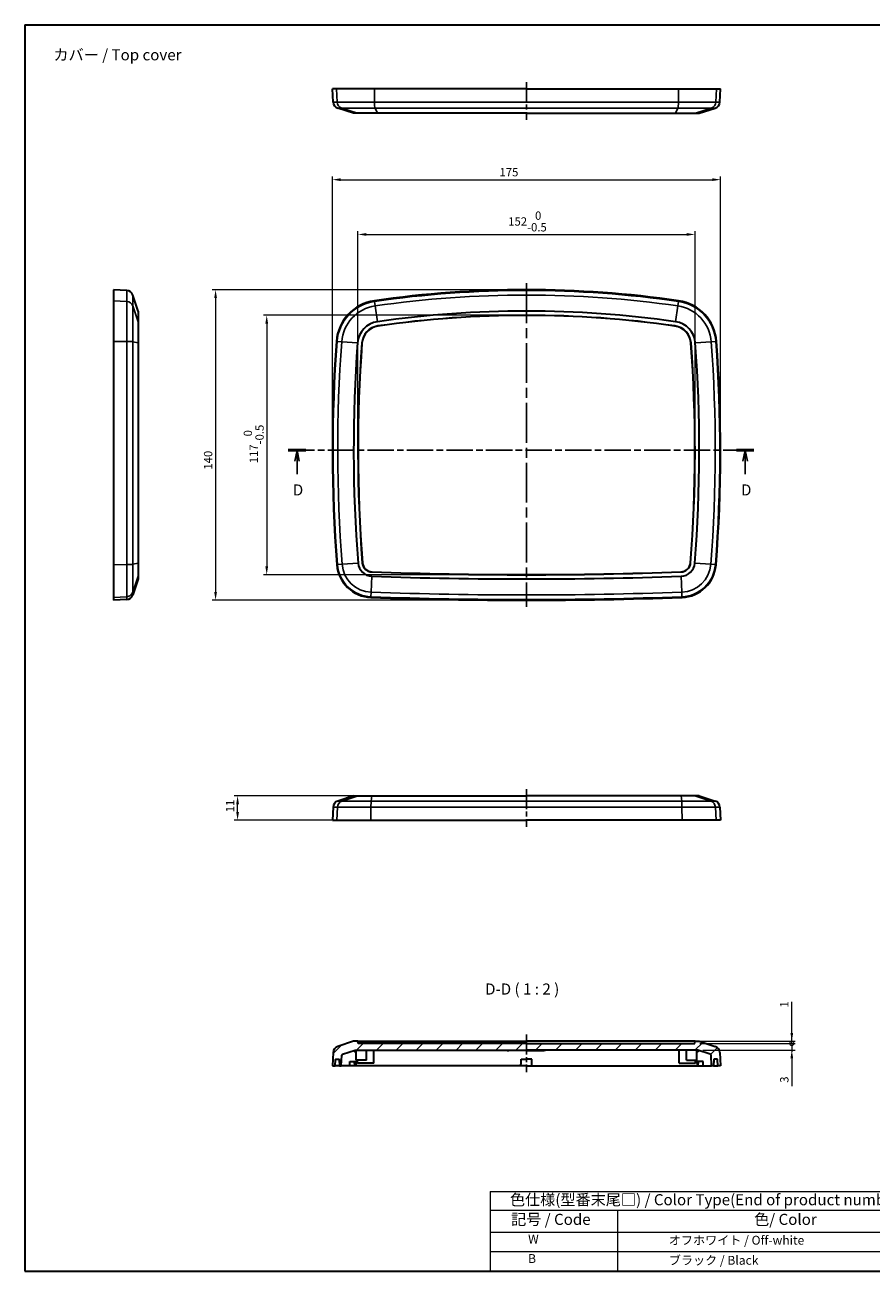
# Model space of a CAD drawing. Units: millimetres. Extents: x 22 to 3104, y 12 to 574.
# Drawn here: x 1490 to 1872, y 12 to 574 of the extents above; entities that cross this region are included whole.
import ezdxf

# ---------------------------------------------------------------- set-up
doc = ezdxf.new("R2010")
doc.units = ezdxf.units.MM
doc.header["$LTSCALE"] = 1.5
for name, pattern in [('AM_ISO08W050', [18, 12, -1.5, 3, -1.5]), ('AM_ISO08W050x2', [9, 6, -0.75, 1.5, -0.75]), ('CHAIN', [0.3543, 0.2362, -0.0295, 0.0591, -0.0295])]:
    doc.linetypes.add(name, pattern=pattern)
doc.layers.get('Defpoints').update_dxf_attribs({"lineweight": 25})
for name, color, linetype, lineweight in [('AM_7', 4, 'AM_ISO08W050', 25), ('Border (ISO)', 7, 'Continuous', 35), ('Dimension (ISO)', 7, 'Continuous', 18), ('Dimension (ISO) @ 1', 7, 'Continuous', 18), ('Hatch (ISO)', 1, 'Continuous', 18), ('Section Line (ISO)', 7, 'CHAIN', 25), ('Symbol (ISO)', 7, 'Continuous', 18), ('Visible (ISO)', 7, 'Continuous', 35), ('Visible Narrow (ISO)', 7, 'Continuous', 25)]:
    doc.layers.add(name, color=color, linetype=linetype, lineweight=lineweight)
doc.styles.add('Note Text (TK)', font='txt')
doc.styles.add('Note Text (TK2)', font='txt')
doc.dimstyles.new('Default - Method 1b (TK)', dxfattribs={"dimscale": 1.5, "dimtxt": 2.5, "dimasz": 2.5, "dimexe": 1, "dimexo": 1.5, "dimgap": 1, "dimtad": 1, "dimtoh": 1, "dimrnd": 1e-08, "dimdsep": 46, "dimtxsty": 'Note Text (TK)', "dimcen": 0.09, "dimdle": 5, "dimclrd": 100, "dimclre": 100, "dimclrt": 7, "dimadec": 1, "dimazin": 1, "dimtfac": 1, "dimtmove": 0, "dimatfit": 3, "dimfxl": 1, "dimtolj": 1, "dimlwd": -1, "dimlwe": -1, "dimarcsym": 0})

# ---------------------------------------------------------------- blocks, each defined once
blk = doc.blocks.new('図面枠 tk図枠')
at = {"layer": 'Border (ISO)'}
for p, q in [((14.5, 289), (405.5, 289)), ((14.5, 289), (14.5, 8)), ((14.5, 8), (405.5, 8))]:
    blk.add_line(p, q, dxfattribs=at)
blk = doc.blocks.new('テーブル3')
at = {"layer": 'Symbol (ISO)'}
for p, q in [((119.42, 25.98), (224.5, 25.98)), ((119.42, 25.98), (119.42, 21.7)), ((224.5, 25.98), (224.5, 21.7)), ((119.42, 21.7), (224.5, 21.7)), ((119.42, 21.7), (119.42, 16.8)), ((148.09, 21.7), (148.09, 16.8)), ((224.5, 21.7), (224.5, 16.8)), ((119.42, 16.8), (224.5, 16.8)), ((119.42, 16.8), (119.42, 8)), ((148.09, 16.8), (148.09, 8)), ((224.5, 16.8), (224.5, 8)), ((119.42, 12.4), (224.5, 12.4)), ((119.42, 8), (224.5, 8))]:
    blk.add_line(p, q, dxfattribs=at)
at = {"layer": 'Symbol (ISO)', "color": 7, "attachment_point": 7}
for s, insert, char_height, line_spacing_factor, style in [('色仕様(型番末尾□) / Color Type(End of product number □)', (123.86, 22.06), 2.5, 2.778242, 'Note Text (TK)'), ('                 ブラック / Black', (149.29, 8.81), 2, 3.885596, 'Note Text (TK2)')]:
    blk.add_mtext(s, dxfattribs=dict(at, insert=insert, char_height=char_height, line_spacing_factor=line_spacing_factor, style=style))
for s, insert, char_height, style in [('記号 / Code', (124.12, 17.63), 2.5, 'Note Text (TK)'), ('色/ Color', (178.92, 17.63), 2.5, 'Note Text (TK)'), ('            W', (120.62, 13.59), 2, 'Note Text (TK2)'), ('                 オフホワイト / Off-white', (149.29, 13.33), 2, 'Note Text (TK2)'), ('            B', (120.62, 9.2), 2, 'Note Text (TK2)')]:
    blk.add_mtext(s, dxfattribs=dict(at, insert=insert, char_height=char_height, style=style))
blk = doc.blocks.new('2dTransSection3')
at = {"layer": 'Section Line (ISO)', "linetype": 'CHAIN', "ltscale": 16.776125}
blk.add_line((73.88, 193.11), (178.87, 193.11), dxfattribs=at)
at = {"layer": 'Section Line (ISO)', "linetype": 'Continuous', "lineweight": 50}
for p, q in [((73.88, 193.11), (77.83, 193.11)), ((174.93, 193.11), (178.87, 193.11))]:
    blk.add_line(p, q, dxfattribs=at)
at = {"layer": 'Section Line (ISO)', "linetype": 'Continuous'}
for p, q in [((75.85, 193.11), (75.35, 190.61)), ((75.85, 190.61), (75.85, 193.11)), ((76.35, 190.61), (75.85, 193.11)), ((176.9, 193.11), (176.4, 190.61)), ((176.9, 190.61), (176.9, 193.11)), ((177.4, 190.61), (176.9, 193.11)), ((75.85, 187.73), (75.85, 190.61)), ((176.9, 187.73), (176.9, 190.61))]:
    blk.add_line(p, q, dxfattribs=at)
at = {"layer": 'Section Line (ISO)', "char_height": 2.5, "attachment_point": 7, "style": 'Note Text (TK)'}
for insert in [(74.91, 182.11), (175.96, 182.11)]:
    blk.add_mtext('D', dxfattribs=dict(at, insert=insert))
blk = doc.blocks.new('*D55')
at = {"layer": 'Defpoints', "color": 0}
for p in [(1792.43, 479.5), (1640.42, 382.21), (1792.43, 381.38)]:
    blk.add_point(p, dxfattribs=at)
at = {"layer": 'Dimension (ISO)', "color": 100}
for p, q in [((1640.42, 384.46), (1640.42, 481)), ((1644.17, 479.5), (1788.68, 479.5)), ((1792.43, 383.63), (1792.43, 481))]:
    blk.add_line(p, q, dxfattribs=at)
for points in [[(1644.17, 480.13), (1644.17, 478.88), (1640.42, 479.5)], [(1788.68, 480.13), (1788.68, 478.88), (1792.43, 479.5)]]:
    blk.add_solid(points, dxfattribs=at)
at = {"layer": 'Dimension (ISO)', "color": 7, "insert": (1708.19, 485.37), "char_height": 3.75, "attachment_point": 4, "style": 'Note Text (TK)'}
blk.add_mtext('\\A1;152\\S 0^ -0.5;', dxfattribs=at)
blk = doc.blocks.new('*D54')
at = {"layer": 'Defpoints', "color": 0}
for p in [(1803.93, 504.21), (1628.92, 382.21), (1803.93, 381.38)]:
    blk.add_point(p, dxfattribs=at)
at = {"layer": 'Dimension (ISO)', "color": 100}
for p, q in [((1628.92, 384.46), (1628.92, 505.71)), ((1632.67, 504.21), (1800.18, 504.21)), ((1803.93, 383.63), (1803.93, 505.71))]:
    blk.add_line(p, q, dxfattribs=at)
for points in [[(1632.67, 504.84), (1632.67, 503.59), (1628.92, 504.21)], [(1800.18, 504.84), (1800.18, 503.59), (1803.93, 504.21)]]:
    blk.add_solid(points, dxfattribs=at)
at = {"layer": 'Dimension (ISO)', "color": 7, "insert": (1704.25, 507.59), "char_height": 3.75, "attachment_point": 4, "style": 'Note Text (TK)'}
blk.add_mtext('\\A1;175', dxfattribs=at)
blk = doc.blocks.new('*D53')
at = {"layer": 'Defpoints', "color": 0}
for p in [(1716.38, 443.05), (1599.28, 326.05), (1716.46, 326.05)]:
    blk.add_point(p, dxfattribs=at)
at = {"layer": 'Dimension (ISO)', "color": 100}
for p, q in [((1714.13, 443.05), (1597.78, 443.05)), ((1599.28, 439.3), (1599.28, 329.8)), ((1714.21, 326.05), (1597.78, 326.05))]:
    blk.add_line(p, q, dxfattribs=at)
for points in [[(1598.66, 439.3), (1599.91, 439.3), (1599.28, 443.05)], [(1598.66, 329.8), (1599.91, 329.8), (1599.28, 326.05)]]:
    blk.add_solid(points, dxfattribs=at)
at = {"layer": 'Dimension (ISO)', "color": 7, "insert": (1593.42, 376.31), "char_height": 3.75, "attachment_point": 4, "rotation": 90, "style": 'Note Text (TK)'}
blk.add_mtext('\\A1;117\\S 0^ -0.5;', dxfattribs=at)
blk = doc.blocks.new('*D52')
at = {"layer": 'Defpoints', "color": 0}
for p in [(1716.37, 454.55), (1576.22, 314.55), (1716.47, 314.55)]:
    blk.add_point(p, dxfattribs=at)
at = {"layer": 'Dimension (ISO)', "color": 100}
for p, q in [((1714.12, 454.55), (1574.72, 454.55)), ((1576.22, 450.8), (1576.22, 318.3)), ((1714.22, 314.55), (1574.72, 314.55))]:
    blk.add_line(p, q, dxfattribs=at)
for points in [[(1575.6, 450.8), (1576.85, 450.8), (1576.22, 454.55)], [(1575.6, 318.3), (1576.85, 318.3), (1576.22, 314.55)]]:
    blk.add_solid(points, dxfattribs=at)
at = {"layer": 'Dimension (ISO)', "color": 7, "insert": (1572.85, 373.42), "char_height": 3.75, "attachment_point": 4, "rotation": 90, "style": 'Note Text (TK)'}
blk.add_mtext('\\A1;140', dxfattribs=at)
blk = doc.blocks.new('*D48')
at = {"layer": 'Defpoints', "color": 0}
for p in [(1586.15, 226.32), (1640.47, 226.32), (1630.92, 215.32)]:
    blk.add_point(p, dxfattribs=at)
at = {"layer": 'Dimension (ISO)', "color": 100}
for p, q in [((1638.22, 226.32), (1584.65, 226.32)), ((1586.15, 219.07), (1586.15, 222.57)), ((1628.67, 215.32), (1584.65, 215.32))]:
    blk.add_line(p, q, dxfattribs=at)
for points in [[(1585.53, 222.57), (1586.78, 222.57), (1586.15, 226.32)], [(1585.53, 219.07), (1586.78, 219.07), (1586.15, 215.32)]]:
    blk.add_solid(points, dxfattribs=at)
at = {"layer": 'Dimension (ISO)', "color": 7, "insert": (1582.78, 218.89), "char_height": 3.75, "attachment_point": 4, "rotation": 90, "style": 'Note Text (TK)'}
blk.add_mtext('\\A1;11', dxfattribs=at)
blk = doc.blocks.new('_DotSmall')
at = {"color": 0, "linetype": 'ByBlock', "const_width": 0.5}
blk.add_lwpolyline([(-0.0625, 0, 1), (0.0625, 0, 1)], format="xyb", close=True, dxfattribs=at)
blk = doc.blocks.new('*D47')
at = {"layer": 'Defpoints', "color": 0}
for p in [(1792.38, 114.64), (1836.07, 114.64), (1793.64, 111.64)]:
    blk.add_point(p, dxfattribs=at)
at = {"layer": 'Dimension (ISO)', "color": 100}
for p, q in [((1836.07, 114.64), (1836.07, 122.14)), ((1794.63, 114.64), (1837.57, 114.64)), ((1836.07, 114.64), (1836.07, 111.64)), ((1795.89, 111.64), (1837.57, 111.64)), ((1836.07, 107.89), (1836.07, 95.43))]:
    blk.add_line(p, q, dxfattribs=at)
blk.add_solid([(1835.45, 107.89), (1836.7, 107.89), (1836.07, 111.64)], dxfattribs=at)
at = {"layer": 'Dimension (ISO)', "color": 100, "xscale": 3.75, "yscale": 3.75, "zscale": 3.75, "rotation": 270}
blk.add_blockref('_DotSmall', (1836.07, 114.64), dxfattribs=at)
at = {"layer": 'Dimension (ISO)', "color": 7, "insert": (1832.7, 96.93), "char_height": 3.75, "attachment_point": 4, "rotation": 90, "style": 'Note Text (TK)'}
blk.add_mtext('\\A1;3', dxfattribs=at)
blk = doc.blocks.new('*D46')
at = {"layer": 'Defpoints', "color": 0}
for p in [(1790.59, 115.64), (1792.38, 114.64), (1836.07, 115.64)]:
    blk.add_point(p, dxfattribs=at)
at = {"layer": 'Dimension (ISO)', "color": 100}
for p, q in [((1836.07, 119.39), (1836.07, 133.42)), ((1792.84, 115.64), (1837.57, 115.64)), ((1794.63, 114.64), (1837.57, 114.64)), ((1836.07, 114.64), (1836.07, 115.64)), ((1836.07, 114.64), (1836.07, 110.89))]:
    blk.add_line(p, q, dxfattribs=at)
blk.add_solid([(1835.45, 119.39), (1836.7, 119.39), (1836.07, 115.64)], dxfattribs=at)
at = {"layer": 'Dimension (ISO)', "color": 100, "xscale": 3.75, "yscale": 3.75, "zscale": 3.75, "rotation": 90}
blk.add_blockref('_DotSmall', (1836.07, 114.64), dxfattribs=at)
at = {"layer": 'Dimension (ISO)', "color": 7, "insert": (1832.7, 130.79), "char_height": 3.75, "attachment_point": 4, "rotation": 90, "style": 'Note Text (TK)'}
blk.add_mtext('\\A1;1', dxfattribs=at)

msp = doc.modelspace()

# ---------------------------------------------------------------- hatches: boundary and pattern name
at = {"layer": 'Hatch (ISO)'}
h = msp.add_hatch(dxfattribs=at)
h.set_pattern_fill('ANSI31', color=256, scale=50.8, style=0)
h.set_pattern_definition([(45, (1461.25, -4), (-4.49013, 4.49013), [])])
edge = h.paths.add_edge_path()
edge.add_spline(control_points=[(1803.61787, 110.58561), (1803.60046, 110.91779), (1803.51571, 111.28191), (1803.25193, 111.91871), (1803.0051, 112.28813), (1802.4815, 112.81173), (1802.11209, 113.05856), (1801.70149, 113.22864), (1801.62939, 113.25549), (1801.55483, 113.27989)], knot_values=[0.01536223, 0.01536223, 0.01536223, 0.01536223, 0.111072166, 0.111072166, 0.222144377, 0.222144377, 0.333216642, 0.333216642, 0.355473193, 0.355473193, 0.355473193, 0.355473193], degree=3, periodic=0)
edge.add_line((1801.55483, 113.27989), (1794.35318, 115.63604))
edge.add_line((1794.35318, 115.63604), (1792.42966, 115.63604))
edge.add_line((1792.42966, 115.63604), (1792.37725, 114.63604))
edge.add_line((1792.37725, 114.63604), (1640.47097, 114.63604))
edge.add_line((1640.47097, 114.63604), (1640.41857, 115.63604))
edge.add_line((1640.41857, 115.63604), (1638.49505, 115.63604))
edge.add_line((1638.49505, 115.63604), (1631.29341, 113.27989))
edge.add_ellipse((1632.22626, 110.42861), major_axis=(-0.93285, 2.85128), ratio=1, start_angle=0, end_angle=68.8835109)
edge.add_line((1629.23037, 110.58561), (1628.91857, 104.63604))
edge.add_line((1628.91857, 104.63604), (1630.11857, 104.63604))
edge.add_line((1630.11857, 104.63604), (1630.26062, 107.34651))
edge.add_ellipse((1630.46034, 107.33604), major_axis=(-0.19973, 0.01047), ratio=1, start_angle=273, end_angle=360, ccw=False)
edge.add_line((1630.46034, 107.53604), (1631.77679, 107.53604))
edge.add_ellipse((1631.77679, 107.33604), major_axis=(0, 0.2), ratio=1, start_angle=273, end_angle=360, ccw=False)
edge.add_line((1631.97652, 107.34651), (1632.11857, 104.63604))
edge.add_line((1632.11857, 104.63604), (1632.92406, 104.63604))
edge.add_line((1632.92406, 104.63604), (1633.17105, 109.349))
edge.add_ellipse((1633.67037, 109.32283), major_axis=(-0.49931, 0.02617), ratio=1, start_angle=291.1164891, end_angle=360, ccw=False)
edge.add_line((1633.51489, 109.79805), (1639.13276, 111.63604))
edge.add_line((1639.13276, 111.63604), (1793.63576, 111.63604))
edge.add_spline(control_points=[(1793.63576, 111.63604), (1793.6851, 111.63604), (1793.74164, 111.62748), (1793.79123, 111.61125)], knot_values=[0.222144478, 0.222144478, 0.222144478, 0.222144478, 0.236947105, 0.236947105, 0.236947105, 0.236947105], degree=3, periodic=0)
edge.add_line((1793.79123, 111.61125), (1799.33334, 109.79805))
edge.add_spline(control_points=[(1799.33334, 109.79805), (1799.34577, 109.79398), (1799.35779, 109.78951), (1799.42622, 109.76116), (1799.48779, 109.72002), (1799.57505, 109.63275), (1799.61619, 109.57119), (1799.66016, 109.46505), (1799.67428, 109.40437), (1799.67718, 109.349)], knot_values=[0.236947103, 0.236947103, 0.236947103, 0.236947103, 0.240656528, 0.240656528, 0.259168573, 0.259168573, 0.277680608, 0.277680608, 0.293632264, 0.293632264, 0.293632264, 0.293632264], degree=3, periodic=0)
edge.add_line((1799.67718, 109.349), (1799.92418, 104.63604))
edge.add_line((1799.92418, 104.63604), (1800.72967, 104.63604))
edge.add_line((1800.72967, 104.63604), (1800.87172, 107.34651))
edge.add_spline(control_points=[(1800.87172, 107.34651), (1800.87288, 107.36865), (1800.87853, 107.39293), (1800.89611, 107.43538), (1800.91257, 107.46001), (1800.94748, 107.49491), (1800.9721, 107.51137), (1801.01771, 107.53026), (1801.04676, 107.53604), (1801.07144, 107.53604)], knot_values=[0.060262676, 0.060262676, 0.060262676, 0.060262676, 0.066643338, 0.066643338, 0.074048152, 0.074048152, 0.08145297, 0.08145297, 0.08885779, 0.08885779, 0.08885779, 0.08885779], degree=3, periodic=0)
edge.add_line((1801.07144, 107.53604), (1802.38789, 107.53604))
edge.add_spline(control_points=[(1802.38789, 107.53604), (1802.41258, 107.53604), (1802.44163, 107.53026), (1802.48723, 107.51137), (1802.51186, 107.49491), (1802.54677, 107.46001), (1802.56322, 107.43538), (1802.58081, 107.39293), (1802.58646, 107.36865), (1802.58762, 107.34651)], knot_values=[0.08885779, 0.08885779, 0.08885779, 0.08885779, 0.096262611, 0.096262611, 0.103667429, 0.103667429, 0.111072243, 0.111072243, 0.117452905, 0.117452905, 0.117452905, 0.117452905], degree=3, periodic=0)
edge.add_line((1802.58762, 107.34651), (1802.72967, 104.63604))
edge.add_line((1802.72967, 104.63604), (1803.92967, 104.63604))
edge.add_line((1803.92967, 104.63604), (1803.61787, 110.58561))

# ---------------------------------------------------------------- linework, layer by layer
at = {"layer": 'AM_7', "linetype": 'AM_ISO08W050x2'}
for p, q in [((1716.42438, 548.17185), (1716.42438, 531.17185)), ((1716.42438, 229.32316), (1716.42438, 212.32316)), ((1716.42438, 118.63604), (1716.42438, 101.63604))]:
    msp.add_line(p, q, dxfattribs=at)
at = {"layer": 'AM_7'}
msp.add_line((1716.42438, 457.54729), (1716.42438, 311.54726), dxfattribs=at)
at = {"layer": 'Visible (ISO)'}
for p, q in [((1630.72456, 545.17185), (1628.91857, 545.17185)), ((1629.23037, 539.22227), (1628.91857, 545.17185)), ((1647.82269, 545.17185), (1630.72456, 545.17185)), ((1716.42438, 545.17185), (1647.82269, 545.17185)), ((1716.42438, 545.17185), (1785.02606, 545.17185)), ((1785.02606, 545.17185), (1802.1242, 545.17185)), ((1802.1242, 545.17185), (1803.93019, 545.17185)), ((1803.61839, 539.22227), (1803.93019, 545.17185)), ((1638.49505, 534.17185), (1631.29341, 536.528)), ((1640.27514, 534.17185), (1638.49505, 534.17185)), ((1649.18628, 534.17185), (1640.27514, 534.17185)), ((1716.42438, 534.17185), (1649.18628, 534.17185)), ((1716.42438, 534.17185), (1783.66248, 534.17185)), ((1783.66248, 534.17185), (1792.57361, 534.17185)), ((1792.57361, 534.17185), (1794.35371, 534.17185)), ((1794.35371, 534.17185), (1801.55535, 536.528)), ((1530.26352, 454.54729), (1530.26352, 449.61707)), ((1536.21309, 454.23549), (1530.26352, 454.54729)), ((1530.26352, 449.61707), (1530.26352, 431.29085)), ((1541.26352, 444.9708), (1538.90737, 452.17245)), ((1541.26352, 444.9708), (1541.26352, 440.13817)), ((1541.26352, 440.13817), (1541.26352, 430.58698)), ((1530.26352, 431.29085), (1530.26352, 380.92444)), ((1541.26352, 430.58698), (1541.26352, 380.92444)), ((1530.26352, 380.92444), (1530.26352, 330.56574)), ((1541.26352, 380.92444), (1541.26352, 331.30651)), ((1530.26352, 330.56574), (1530.26352, 315.81423)), ((1541.26352, 331.30651), (1541.26352, 325.38423)), ((1541.26352, 324.12374), (1538.90737, 316.9221)), ((1541.26352, 325.38423), (1541.26352, 324.12374)), ((1530.26352, 315.81423), (1530.26352, 314.54726)), ((1536.21309, 314.85906), (1530.26352, 314.54726)), ((1638.49505, 226.32316), (1631.29341, 223.967)), ((1638.49505, 226.32316), (1640.46696, 226.32316)), ((1640.46696, 226.32316), (1646.63488, 226.32316)), ((1646.63488, 226.32316), (1716.42438, 226.32316)), ((1786.21387, 226.32316), (1716.42438, 226.32316)), ((1792.38179, 226.32316), (1786.21387, 226.32316)), ((1794.35371, 226.32316), (1792.38179, 226.32316)), ((1794.35371, 226.32316), (1801.55535, 223.967)), ((1629.23037, 221.27273), (1628.91857, 215.32316)), ((1803.61839, 221.27273), (1803.93019, 215.32316)), ((1628.91857, 215.32316), (1630.91917, 215.32316)), ((1630.91917, 215.32316), (1646.28253, 215.32316)), ((1646.28253, 215.32316), (1716.42438, 215.32316)), ((1786.56623, 215.32316), (1716.42438, 215.32316)), ((1801.92959, 215.32316), (1786.56623, 215.32316)), ((1803.93019, 215.32316), (1801.92959, 215.32316)), ((1638.49505, 115.63604), (1631.29341, 113.27989)), ((1640.41857, 115.63604), (1638.49505, 115.63604)), ((1640.47097, 114.63604), (1640.41857, 115.63604)), ((1640.41857, 115.63604), (1642.19346, 115.63604)), ((1716.42438, 114.63604), (1640.47097, 114.63604)), ((1642.19346, 115.63604), (1649.46016, 115.63604)), ((1649.46016, 115.63604), (1716.42438, 115.63604)), ((1783.3886, 115.63604), (1716.42438, 115.63604)), ((1716.42438, 114.63604), (1792.37778, 114.63604)), ((1790.6553, 115.63604), (1783.3886, 115.63604)), ((1792.43019, 115.63604), (1790.6553, 115.63604)), ((1792.37778, 114.63604), (1792.43019, 115.63604)), ((1792.43019, 115.63604), (1794.35371, 115.63604)), ((1794.35371, 115.63604), (1801.55535, 113.27989)), ((1629.23037, 110.58561), (1628.91857, 104.63604)), ((1630.11857, 104.63604), (1630.26062, 107.34651)), ((1630.46034, 107.53604), (1631.77679, 107.53604)), ((1631.97652, 107.34651), (1632.11857, 104.63604)), ((1632.92406, 104.63604), (1633.17105, 109.349)), ((1633.51489, 109.79805), (1639.13276, 111.63604)), ((1639.13276, 111.63604), (1716.42438, 111.63604)), ((1639.63031, 107.13604), (1639.59303, 111.40777)), ((1644.23031, 107.13604), (1639.63031, 107.13604)), ((1640.2724, 105.83604), (1640.26106, 107.13604)), ((1644.23031, 107.13604), (1644.26958, 111.63604)), ((1647.5724, 105.83604), (1647.62302, 111.63604)), ((1707.78318, 111.63604), (1707.78318, 111.48604)), ((1707.78573, 111.48604), (1707.78318, 111.48604)), ((1707.78573, 111.48604), (1708.42431, 111.48604)), ((1716.42438, 111.48604), (1708.42431, 111.48604)), ((1714.07438, 107.53604), (1716.42438, 107.53604)), ((1793.716, 111.63604), (1716.42438, 111.63604)), ((1716.42438, 111.48604), (1724.42445, 111.48604)), ((1718.77437, 107.53604), (1716.42438, 107.53604)), ((1725.06303, 111.48604), (1724.42445, 111.48604)), ((1725.06303, 111.48604), (1725.06558, 111.48604)), ((1725.06558, 111.63604), (1725.06558, 111.48604)), ((1785.27636, 105.83604), (1785.22574, 111.63604)), ((1788.61845, 107.13604), (1788.57918, 111.63604)), ((1788.61845, 107.13604), (1793.21845, 107.13604)), ((1792.57636, 105.83604), (1792.5877, 107.13604)), ((1793.21845, 107.13604), (1793.25572, 111.40777)), ((1799.33387, 109.79805), (1793.716, 111.63604)), ((1799.9247, 104.63604), (1799.67771, 109.349)), ((1800.87224, 107.34651), (1800.73019, 104.63604)), ((1802.38842, 107.53604), (1801.07197, 107.53604)), ((1802.73019, 104.63604), (1802.58814, 107.34651)), ((1803.61839, 110.58561), (1803.93019, 104.63604)), ((1628.91857, 104.63604), (1630.11857, 104.63604)), ((1631.92132, 104.63604), (1630.11857, 104.63604)), ((1632.11857, 104.63604), (1631.92132, 104.63604)), ((1632.11857, 104.63604), (1632.92406, 104.63604)), ((1634.71922, 104.63604), (1632.92406, 104.63604)), ((1636.69862, 104.63604), (1634.71922, 104.63604)), ((1636.69862, 104.63604), (1636.7763, 106.53604)), ((1638.97384, 104.63604), (1636.69862, 104.63604)), ((1636.7763, 106.53604), (1639.57231, 106.53604)), ((1638.97384, 104.63604), (1638.89712, 106.53604)), ((1639.49565, 104.63604), (1639.04544, 104.63604)), ((1639.57231, 106.53604), (1639.49565, 104.63604)), ((1648.39303, 104.63604), (1639.49565, 104.63604)), ((1647.5724, 105.83604), (1640.2724, 105.83604)), ((1713.9224, 104.63604), (1648.39303, 104.63604)), ((1716.42438, 104.63604), (1713.9224, 104.63604)), ((1716.42438, 104.63604), (1718.92636, 104.63604)), ((1718.92636, 104.63604), (1784.45573, 104.63604)), ((1784.45573, 104.63604), (1793.35311, 104.63604)), ((1785.27636, 105.83604), (1792.57636, 105.83604)), ((1793.27645, 106.53604), (1793.35311, 104.63604)), ((1796.07246, 106.53604), (1793.27645, 106.53604)), ((1793.35311, 104.63604), (1793.80332, 104.63604)), ((1793.87492, 104.63604), (1793.95164, 106.53604)), ((1793.87492, 104.63604), (1796.15014, 104.63604)), ((1796.15014, 104.63604), (1796.07246, 106.53604)), ((1796.15014, 104.63604), (1798.12954, 104.63604)), ((1798.12954, 104.63604), (1799.9247, 104.63604)), ((1800.73019, 104.63604), (1799.9247, 104.63604)), ((1800.73019, 104.63604), (1800.92744, 104.63604)), ((1800.92744, 104.63604), (1802.73019, 104.63604)), ((1803.93019, 104.63604), (1802.73019, 104.63604))]:
    msp.add_line(p, q, dxfattribs=at)
for centre, radius, start, end in [((1632.22626, 539.37928), 3, 183, 251.8835109), ((1800.6225, 539.37928), 3, 288.1164891, 357), ((1536.05609, 451.2396), 3, 18.1164891, 87), ((1650.67047, 429.82095), 20, 98.1860888, 175.7849733), ((1716.72002, -29.32086), 483.86824, 90.0350078, 98.1860888), ((1716.12874, -29.32086), 483.86824, 81.8139112, 89.9649922), ((1782.17829, 429.82095), 20, 4.2150267, 81.8139112), ((1716.72002, -29.32086), 474.29176, 90.0357146, 98.1860888), ((1716.12874, -29.32086), 474.29176, 81.8139112, 89.9642854), ((1650.67047, 429.82095), 10.42351, 98.1860888, 175.7849733), ((1716.72002, -29.32086), 472.36824, 90.0358601, 98.1860888), ((1716.72002, -29.32086), 472.31584, 90.035864, 98.1860888), ((1716.12874, -29.32086), 472.36824, 81.8139112, 89.9641399), ((1716.12874, -29.32086), 472.31584, 81.8139112, 89.964136), ((1782.17829, 429.82095), 10.42351, 4.2150267, 81.8139112), ((1650.67047, 429.82095), 8.5, 98.1860888, 175.7849733), ((1650.67047, 429.82095), 8.44759, 98.1860888, 175.7849733), ((1782.17829, 429.82095), 8.44759, 4.2150267, 81.8139112), ((1782.17829, 429.82095), 8.5, 4.2150267, 81.8139112), ((2296.19015, 382.21367), 667.27283, 175.78214169, 184.43925838), ((2296.62735, 382.21451), 658.1323, 175.78497327, 184.4364268), ((2296.62735, 382.21451), 656.20879, 175.78497327, 184.4364268), ((2296.62735, 382.21451), 656.15638, 175.78497327, 184.4364268), ((1136.2214, 382.21451), 656.15638, 355.5635732, 4.21502673), ((1136.2214, 382.21451), 656.20879, 355.5635732, 4.21502673), ((1136.2214, 382.21451), 658.1323, 355.5635732, 4.21502673), ((1136.65861, 382.21367), 667.27283, 355.56074162, 4.21785831), ((1646.87123, 331.80294), 16, 184.4364268, 267.891377), ((1646.87123, 331.80294), 6.42351, 184.4364268, 267.891377), ((1646.87123, 331.80294), 4.5, 184.4364268, 267.891377), ((1646.87123, 331.80294), 4.44759, 184.4364268, 267.891377), ((1715.12721, 2185.62575), 1859.57895, 267.89137695, 270.03996739), ((1715.12721, 2185.62575), 1859.52654, 267.89137695, 270.03996851), ((1717.72155, 2185.62575), 1859.52654, 269.96003149, 272.10862305), ((1717.72155, 2185.62575), 1859.57895, 269.96003261, 272.10862305), ((1785.97753, 331.80294), 4.44759, 272.108623, 355.5635732), ((1785.97753, 331.80294), 4.5, 272.108623, 355.5635732), ((1785.97753, 331.80294), 6.42351, 272.108623, 355.5635732), ((1785.97753, 331.80294), 16, 272.108623, 355.5635732), ((1715.12721, 2185.62575), 1861.50246, 267.89137695, 270.03992609), ((1717.72155, 2185.62575), 1861.50246, 269.96007391, 272.10862305), ((1536.05609, 317.85495), 3, 273, 341.8835109), ((1715.12721, 2185.62575), 1871.07895, 267.89137695, 270.03972174), ((1717.72155, 2185.62575), 1871.07895, 269.96027826, 272.10862305), ((1632.22626, 221.11572), 3, 108.1164891, 177), ((1800.6225, 221.11572), 3, 3, 71.8835109), ((1632.22626, 110.42861), 3, 108.1164891, 177), ((1800.6225, 110.42861), 3, 3, 71.8835109), ((1630.46034, 107.33604), 0.2, 90, 177), ((1631.77679, 107.33604), 0.2, 3, 90), ((1633.67037, 109.32283), 0.5, 108.1164891, 177), ((1799.17839, 109.32283), 0.5, 3, 71.8835109), ((1801.07197, 107.33604), 0.2, 90, 177), ((1802.38842, 107.33604), 0.2, 3, 90)]:
    msp.add_arc(centre, radius, start, end, dxfattribs=at)
for points, knots in [([(1638.73686, 111.09352), (1638.73688, 111.09354), (1638.73787, 111.09408), (1638.74855, 111.09918), (1638.77802, 111.11199), (1638.87676, 111.15121), (1638.96044, 111.18274), (1639.16898, 111.25872), (1639.29408, 111.30328), (1639.57867, 111.403), (1639.73818, 111.45818), (1640.02218, 111.55539), (1640.13875, 111.59505), (1640.25983, 111.63604)], [2.759345425, 2.759345425, 2.759345425, 2.759345425, 2.7675059839, 2.7675059839, 2.8156180422, 2.8156180422, 2.8850982103, 2.8850982103, 2.9545783784, 2.9545783784, 3.0240585465, 3.0240585465, 3.0686515294, 3.0686515294, 3.0686515294, 3.0686515294]), ([(1639.06265, 110.87572), (1639.06263, 110.87573), (1639.06275, 110.87589), (1639.0669, 110.87984), (1639.09775, 110.90504), (1639.21462, 110.97587), (1639.31509, 111.02783), (1639.48909, 111.10681), (1639.54043, 111.12927), (1639.59526, 111.15249)], [4.778726421, 4.778726421, 4.778726421, 4.778726421, 4.7837181967, 4.7837181967, 4.8536765867, 4.8536765867, 4.9462211897, 4.9462211897, 4.9810849193, 4.9810849193, 4.9810849193, 4.9810849193]), ([(1794.1119, 111.09352), (1794.11188, 111.09354), (1794.11088, 111.09408), (1794.10021, 111.09918), (1794.07074, 111.11199), (1793.972, 111.15121), (1793.88832, 111.18274), (1793.67977, 111.25872), (1793.55468, 111.30328), (1793.27009, 111.403), (1793.11058, 111.45818), (1792.82657, 111.55539), (1792.71001, 111.59505), (1792.58893, 111.63604)], [2.759345425, 2.759345425, 2.759345425, 2.759345425, 2.7675059839, 2.7675059839, 2.8156180422, 2.8156180422, 2.8850982103, 2.8850982103, 2.9545783784, 2.9545783784, 3.0240585465, 3.0240585465, 3.0686515294, 3.0686515294, 3.0686515294, 3.0686515294]), ([(1793.78611, 110.87572), (1793.78613, 110.87573), (1793.78601, 110.87589), (1793.78186, 110.87984), (1793.75101, 110.90504), (1793.63414, 110.97587), (1793.53367, 111.02783), (1793.35967, 111.10681), (1793.30833, 111.12927), (1793.2535, 111.15249)], [4.778726421, 4.778726421, 4.778726421, 4.778726421, 4.7837181967, 4.7837181967, 4.8536765867, 4.8536765867, 4.9462211897, 4.9462211897, 4.9810849193, 4.9810849193, 4.9810849193, 4.9810849193]), ([(1638.97384, 104.63604), (1638.97384, 104.63604), (1638.97823, 104.63604), (1638.99288, 104.63604), (1639.00094, 104.63604), (1639.02072, 104.63604), (1639.03235, 104.63604), (1639.04544, 104.63604)], [0.0161507168, 0.0161507168, 0.0161507168, 0.0161507168, 0.02342519047, 0.02342519047, 0.02854910529, 0.02854910529, 0.03367385062, 0.03367385062, 0.03367385062, 0.03367385062]), ([(1793.87492, 104.63604), (1793.87492, 104.63604), (1793.87053, 104.63604), (1793.85588, 104.63604), (1793.84781, 104.63604), (1793.82804, 104.63604), (1793.8164, 104.63604), (1793.80332, 104.63604)], [0.0161507168, 0.0161507168, 0.0161507168, 0.0161507168, 0.02342519047, 0.02342519047, 0.02854910529, 0.02854910529, 0.03367385062, 0.03367385062, 0.03367385062, 0.03367385062])]:
    msp.add_open_spline(points, degree=3, knots=knots, dxfattribs=at)
for points in [[(1713.9224, 104.63604), (1713.9984, 106.08627), (1714.07438, 107.53604)], [(1718.92636, 104.63604), (1718.85035, 106.08627), (1718.77437, 107.53604)]]:
    msp.add_rational_spline(points, [1, 1.00000001269, 1], degree=2, dxfattribs=at)
at = {"layer": 'Visible Narrow (ISO)'}
for p, q in [((1630.72456, 545.17185), (1631.03552, 539.22227)), ((1647.82269, 545.17185), (1647.86709, 539.22227)), ((1785.02606, 545.17185), (1784.98167, 539.22227)), ((1802.1242, 545.17185), (1801.81324, 539.22227)), ((1629.23037, 539.22227), (1631.03552, 539.22227)), ((1631.03552, 539.22227), (1647.86709, 539.22227)), ((1633.09298, 536.528), (1631.29341, 536.528)), ((1640.27514, 534.17185), (1633.09298, 536.528)), ((1648.16084, 536.528), (1633.09298, 536.528)), ((1647.86709, 539.22227), (1716.42438, 539.22227)), ((1648.16084, 536.528), (1649.18628, 534.17185)), ((1716.42438, 536.528), (1648.16084, 536.528)), ((1784.98167, 539.22227), (1716.42438, 539.22227)), ((1716.42438, 536.528), (1784.68791, 536.528)), ((1784.68791, 536.528), (1783.66248, 534.17185)), ((1784.68791, 536.528), (1799.75578, 536.528)), ((1801.81324, 539.22227), (1784.98167, 539.22227)), ((1792.57361, 534.17185), (1799.75578, 536.528)), ((1799.75578, 536.528), (1801.55535, 536.528)), ((1803.61839, 539.22227), (1801.81324, 539.22227)), ((1530.26352, 449.61707), (1536.21309, 449.30845)), ((1536.21309, 449.30845), (1536.21309, 454.23549)), ((1538.90737, 452.17245), (1538.90737, 447.26643)), ((1647.82269, 449.61716), (1647.86709, 449.30854)), ((1785.02606, 449.61716), (1784.98167, 449.30854)), ((1536.21309, 431.26794), (1536.21309, 449.30845)), ((1538.90737, 447.26643), (1541.26352, 440.13817)), ((1538.90737, 447.26643), (1538.90737, 431.1163)), ((1648.16084, 447.26652), (1647.86709, 449.30854)), ((1648.16084, 447.26652), (1649.18628, 440.13826)), ((1784.68791, 447.26652), (1783.66248, 440.13826)), ((1784.68791, 447.26652), (1784.98167, 449.30854)), ((1649.46016, 438.23434), (1649.46763, 438.18247)), ((1783.3886, 438.23434), (1783.38113, 438.18247)), ((1530.26352, 431.29085), (1536.21309, 431.26794)), ((1536.21309, 380.92444), (1536.21309, 431.26794)), ((1541.26352, 430.58698), (1538.90737, 431.1163)), ((1538.90737, 431.1163), (1538.90737, 380.92444)), ((1630.72456, 431.29094), (1631.03552, 431.26803)), ((1631.03552, 431.26803), (1633.09298, 431.11639)), ((1640.27514, 430.58707), (1633.09298, 431.11639)), ((1642.19346, 430.4457), (1642.24572, 430.44184)), ((1790.6553, 430.4457), (1790.60304, 430.44184)), ((1792.57361, 430.58707), (1799.75578, 431.11639)), ((1801.81324, 431.26803), (1799.75578, 431.11639)), ((1802.1242, 431.29094), (1801.81324, 431.26803)), ((1536.21309, 330.58986), (1536.21309, 380.92444)), ((1538.90737, 380.92444), (1538.90737, 330.74945)), ((1530.26352, 330.56574), (1536.21309, 330.58986)), ((1536.21309, 316.12582), (1536.21309, 330.58986)), ((1541.26352, 331.30651), (1538.90737, 330.74945)), ((1538.90737, 330.74945), (1538.90737, 318.18746)), ((1630.91917, 330.56529), (1631.23004, 330.58941)), ((1633.2869, 330.749), (1631.23004, 330.58941)), ((1640.46696, 331.30606), (1633.2869, 330.749)), ((1642.38472, 331.45485), (1642.43697, 331.45891)), ((1646.70566, 327.30599), (1646.70759, 327.35836)), ((1786.1431, 327.30599), (1786.14117, 327.35836)), ((1790.46404, 331.45485), (1790.41179, 331.45891)), ((1792.38179, 331.30606), (1799.56186, 330.749)), ((1799.56186, 330.749), (1801.61872, 330.58941)), ((1801.92959, 330.56529), (1801.61872, 330.58941)), ((1541.26352, 325.38423), (1538.90737, 318.18746)), ((1646.63488, 325.38378), (1646.36991, 318.18701)), ((1786.21387, 325.38378), (1786.47885, 318.18701)), ((1530.26352, 315.81423), (1536.21309, 316.12582)), ((1536.21309, 314.85906), (1536.21309, 316.12582)), ((1538.90737, 318.18746), (1538.90737, 316.9221)), ((1646.28253, 315.81378), (1646.294, 316.12537)), ((1646.36991, 318.18701), (1646.294, 316.12537)), ((1786.47885, 318.18701), (1786.55476, 316.12537)), ((1786.56623, 315.81378), (1786.55476, 316.12537)), ((1640.46696, 226.32316), (1633.2869, 223.967)), ((1646.63488, 226.32316), (1646.36991, 223.967)), ((1786.21387, 226.32316), (1786.47885, 223.967)), ((1792.38179, 226.32316), (1799.56186, 223.967)), ((1631.23004, 221.27273), (1629.23037, 221.27273)), ((1630.91917, 215.32316), (1631.23004, 221.27273)), ((1646.294, 221.27273), (1631.23004, 221.27273)), ((1631.29341, 223.967), (1633.2869, 223.967)), ((1633.2869, 223.967), (1646.36991, 223.967)), ((1646.28253, 215.32316), (1646.294, 221.27273)), ((1716.42438, 221.27273), (1646.294, 221.27273)), ((1646.36991, 223.967), (1716.42438, 223.967)), ((1786.47885, 223.967), (1716.42438, 223.967)), ((1716.42438, 221.27273), (1786.55476, 221.27273)), ((1799.56186, 223.967), (1786.47885, 223.967)), ((1786.55476, 221.27273), (1801.61872, 221.27273)), ((1786.56623, 215.32316), (1786.55476, 221.27273)), ((1801.55535, 223.967), (1799.56186, 223.967)), ((1801.61872, 221.27273), (1803.61839, 221.27273)), ((1801.92959, 215.32316), (1801.61872, 221.27273))]:
    msp.add_line(p, q, dxfattribs=at)
for centre, radius, start, end in [((1716.72002, -29.32086), 483.55644, 90.0350304, 98.1860888), ((1716.72002, -29.32086), 481.4934, 90.0351805, 98.1860888), ((1716.12874, -29.32086), 483.55644, 81.8139112, 89.9649696), ((1716.12874, -29.32086), 481.4934, 81.8139112, 89.9648195), ((1650.67047, 429.82095), 19.6882, 98.1860888, 175.7849733), ((1650.67047, 429.82095), 17.62516, 98.1860888, 175.7849733), ((1782.17829, 429.82095), 17.62516, 4.2150267, 81.8139112), ((1782.17829, 429.82095), 19.6882, 4.2150267, 81.8139112), ((2296.62735, 382.21451), 667.39698, 175.78497327, 184.4364268), ((2296.62735, 382.21451), 665.33395, 175.78497327, 184.4364268), ((1136.2214, 382.21451), 665.33395, 355.5635732, 4.21502673), ((1136.2214, 382.21451), 667.39698, 355.5635732, 4.21502673), ((1646.87123, 331.80294), 15.6882, 184.4364268, 267.891377), ((1646.87123, 331.80294), 13.62516, 184.4364268, 267.891377), ((1785.97753, 331.80294), 13.62516, 272.108623, 355.5635732), ((1785.97753, 331.80294), 15.6882, 272.108623, 355.5635732), ((1715.12721, 2185.62575), 1870.76714, 267.89137695, 270.03972836), ((1715.12721, 2185.62575), 1868.7041, 267.89137695, 270.03977222), ((1717.72155, 2185.62575), 1868.7041, 269.96022778, 272.10862305), ((1717.72155, 2185.62575), 1870.76714, 269.96027164, 272.10862305)]:
    msp.add_arc(centre, radius, start, end, dxfattribs=at)
for centre, major_axis, ratio, start_param, end_param in [((1634.02331, 539.37928), (0, -3), 0.997295235, 4.764748858, 5.966992924), ((1648.29367, 539.37928), (0, -3), 0.142388616, 4.764748858, 5.966992924), ((1536.05609, 446.34308), (3, 0), 0.989810831, 0.316192383, 1.518436449), ((1536.05609, 431.04774), (3, 0), 0.073499756, 0.316192383, 1.518436449), ((1536.05609, 330.8216), (3, 0), 0.077352906, 4.764748858, 5.966992924), ((1536.05609, 319.11968), (3, 0), 0.999322868, 4.764748858, 5.966992924), ((1634.21695, 221.11572), (0, 3), 0.997003775, 0.316192383, 1.518436449), ((1646.40423, 221.11572), (0, 3), 0.036794108, 0.316192383, 1.518436449)]:
    msp.add_ellipse(centre, major_axis=major_axis, ratio=ratio, start_param=start_param, end_param=end_param, dxfattribs=at)
at = {"layer": 'Visible Narrow (ISO)', "extrusion": (0, 0, -1)}
for centre, major_axis, ratio, start_param, end_param in [((1784.55509, 539.37928), (0, -3), 0.142388616, 4.764748858, 5.966992924), ((1798.82545, 539.37928), (0, -3), 0.997295235, 4.764748858, 5.966992924), ((1786.44453, 221.11572), (0, 3), 0.036794108, 0.316192383, 1.518436449), ((1798.6318, 221.11572), (0, 3), 0.997003775, 0.316192383, 1.518436449)]:
    msp.add_ellipse(centre, major_axis=major_axis, ratio=ratio, start_param=start_param, end_param=end_param, dxfattribs=at)

# ---------------------------------------------------------------- block references
at = {"xscale": 2, "yscale": 2, "zscale": 2}
for name in ['図面枠 tk図枠', 'テーブル3']:
    msp.add_blockref(name, (1461.25, -4), dxfattribs=at)
at = {"layer": 'Section Line (ISO)', "xscale": 2, "yscale": 2, "zscale": 2}
msp.add_blockref('2dTransSection3', (1461.25, -4), dxfattribs=at)

# ---------------------------------------------------------------- texts
at = {"layer": 'Symbol (ISO)', "color": 7, "insert": (1503.10949, 559.86809), "char_height": 5, "width": 60.8187151, "attachment_point": 4, "line_spacing_factor": 1.5, "style": 'Note Text (TK)'}
msp.add_mtext('{カバー / Top cover}', dxfattribs=at)
at = {"layer": 'Symbol (ISO)', "color": 7, "insert": (1697.75759, 135.13604), "char_height": 5, "attachment_point": 7, "style": 'Note Text (TK)'}
msp.add_mtext('D-D ( 1 : 2 )', dxfattribs=at)

# ---------------------------------------------------------------- dimensions: what is measured, and where the dimension line sits
at = {"layer": 'Dimension (ISO) @ 1', "color": 100}
for base, p1, p2, angle, override, picture, middle in [((1803.93019, 504.21451), (1628.91857, 382.21451), (1803.93019, 381.38004), 180, {"dimscale": 1, "dimtxt": 3.75, "dimasz": 3.75, "dimexe": 1.5, "dimexo": 2.25, "dimgap": 1.5, "dimtoh": 0, "dimdec": 1, "dimcen": 0.135, "dimtp": 0, "dimtm": 0, "dimtdec": 2, "dimtix": 0, "dimtofl": 0, "dimtmove": 0, "dimatfit": 1}, '*D54', (1707.91442, 504.21451)), ((1792.43019, 479.5039), (1640.41857, 382.21451), (1792.43019, 381.38004), 180, {"dimscale": 1, "dimtxt": 3.75, "dimasz": 3.75, "dimexe": 1.5, "dimexo": 2.25, "dimgap": 1.5, "dimtoh": 0, "dimdec": 1, "dimcen": 0.135, "dimtol": 1, "dimlim": 0, "dimtp": 0, "dimtm": 0.5, "dimtdec": 1, "dimtix": 0, "dimtofl": 0, "dimtmove": 0, "dimatfit": 1}, '*D55', (1716.42438, 479.5039)), ((1576.22301, 314.54729), (1716.37206, 454.54725), (1716.47274, 314.54729), 90, {"dimscale": 1, "dimtxt": 3.75, "dimasz": 3.75, "dimexe": 1.5, "dimexo": 2.25, "dimgap": 1.5, "dimtoh": 0, "dimdec": 2, "dimcen": 0.135, "dimtp": 0, "dimtm": 0, "dimtdec": 2, "dimtix": 0, "dimtofl": 0, "dimtmove": 0, "dimatfit": 1}, '*D52', (1576.22301, 377.12832)), ((1599.28299, 326.04729), (1716.38033, 443.04726), (1716.46447, 326.04729), 90, {"dimscale": 1, "dimtxt": 3.75, "dimasz": 3.75, "dimexe": 1.5, "dimexo": 2.25, "dimgap": 1.5, "dimtoh": 0, "dimdec": 2, "dimcen": 0.135, "dimtol": 1, "dimlim": 0, "dimtp": 0, "dimtm": 0.5, "dimtdec": 1, "dimtix": 0, "dimtofl": 0, "dimtmove": 0, "dimatfit": 1}, '*D53', (1599.28299, 384.54727)), ((1586.15304, 226.32316), (1630.91917, 215.32316), (1640.46696, 226.32316), 90, {"dimscale": 1, "dimtxt": 3.75, "dimasz": 3.75, "dimexe": 1.5, "dimexo": 2.25, "dimgap": 1.5, "dimtoh": 0, "dimdec": 2, "dimcen": 0.135, "dimtp": 0, "dimtm": 0, "dimtdec": 2, "dimtix": 0, "dimtofl": 1, "dimtmove": 0, "dimatfit": 1}, '*D48', (1586.15304, 220.82316)), ((1836.07252, 115.63604), (1792.37725, 114.63604), (1790.58526, 115.63604), 90, {"dimscale": 1, "dimtxt": 3.75, "dimasz": 3.75, "dimexe": 1.5, "dimexo": 2.25, "dimgap": 1.5, "dimtoh": 0, "dimdec": 2, "dimblk1": 'DotSmall', "dimsah": 1, "dimcen": 0.135, "dimdle": 0, "dimtp": 0, "dimtm": 0, "dimtdec": 2, "dimtix": 0, "dimtofl": 1, "dimtmove": 0, "dimatfit": 1}, '*D46', (1836.07252, 131.35131)), ((1836.07252, 114.63604), (1793.63576, 111.63604), (1792.37725, 114.63604), 90, {"dimscale": 1, "dimtxt": 3.75, "dimasz": 3.75, "dimexe": 1.5, "dimexo": 2.25, "dimgap": 1.5, "dimtoh": 0, "dimdec": 2, "dimblk2": 'DotSmall', "dimsah": 1, "dimcen": 0.135, "dimdle": 0, "dimtp": 0, "dimtm": 0, "dimtdec": 2, "dimtix": 0, "dimtofl": 1, "dimtmove": 0, "dimatfit": 1}, '*D47', (1836.07252, 98.01453))]:
    dim = msp.add_linear_dim(base=base, p1=p1, p2=p2, angle=angle, dimstyle='Default - Method 1b (TK)', override=override, dxfattribs=at)
    dim.commit()
    dim.dimension.update_dxf_attribs({"geometry": picture, "text_midpoint": middle, "dimtype": 128})

doc.saveas('drawing.dxf')
